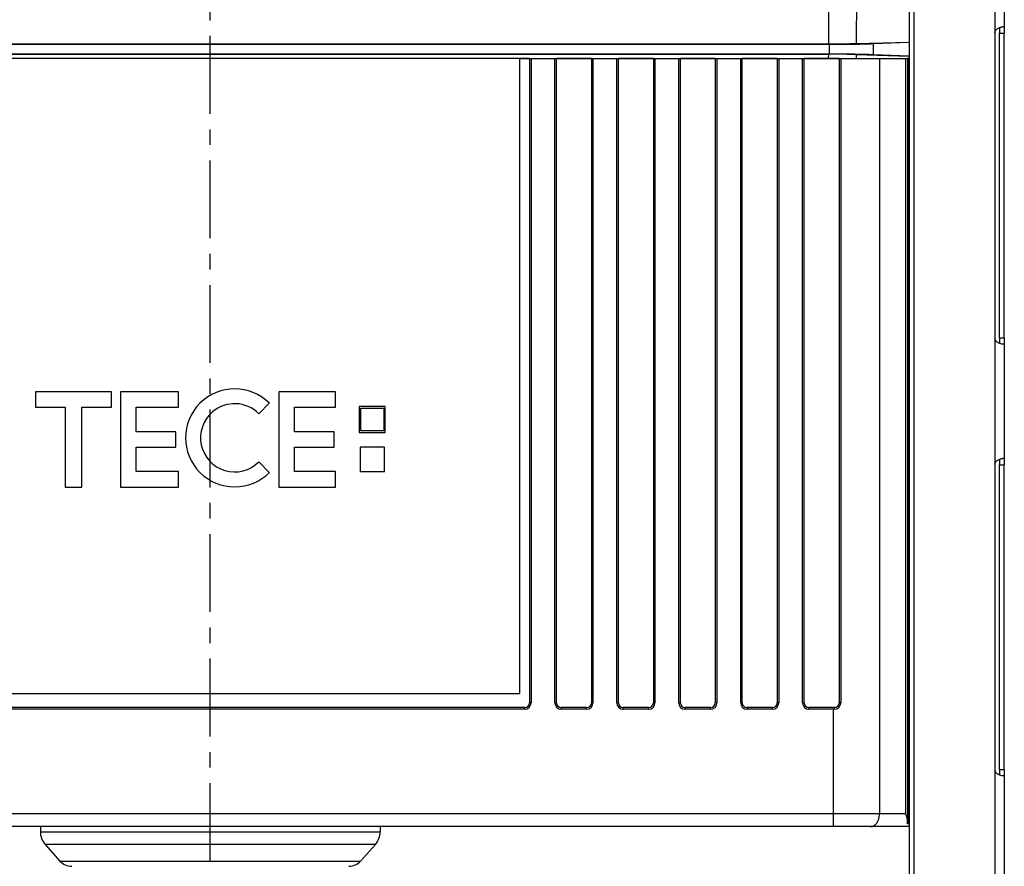
# Model space of a CAD drawing. Units: millimetres. Extents: x -1817 to 1189, y -20 to 1725.
# Drawn here: x -1626 to -1316, y 1179 to 1446 of the extents above; entities that cross this region are included whole.
import ezdxf

# ---------------------------------------------------------------- set-up
doc = ezdxf.new("R2010")
doc.units = ezdxf.units.MM
doc.header["$LTSCALE"] = 65.395
doc.linetypes.add('CENTER', pattern=[0.6, 0.375, -0.075, 0.075, -0.075])
for name, color, linetype in [('DS030_003_47_BL41', 7, 'CONTINUOUS'), ('PR000_002_02_BL40', 7, 'CONTINUOUS'), ('SP980_013_00_BL44', 7, 'CONTINUOUS'), ('SP980_057_00_BL43', 7, 'CONTINUOUS'), ('STD_ACHSEN', 7, 'CONTINUOUS')]:
    doc.layers.add(name, color=color, linetype=linetype)

# ---------------------------------------------------------------- blocks, each defined once
blk = doc.blocks.new('PR000_002_02_BL40', base_point=(-571.39, 853.11))
at = {"layer": 'PR000_002_02_BL40', "color": 7, "linetype": 'CONTINUOUS'}
for p, q in [((-1344.12, 1719.86), (-1344.12, 659.86)), ((-1317.12, 1443.59), (-1317.12, 1443.27)), ((-1317.12, 1443.27), (-1317.12, 1442.62)), ((-1317.12, 1442.62), (-1317.12, 1441.86)), ((-1317.12, 1345.86), (-1317.12, 1441.86)), ((-1317.12, 1345.86), (-1317.12, 1344.13)), ((-1317.12, 1307.59), (-1317.12, 1307.27)), ((-1317.12, 1307.27), (-1317.12, 1306.62)), ((-1317.12, 1306.62), (-1317.12, 1305.86)), ((-1317.12, 1209.86), (-1317.12, 1305.86)), ((-1317.12, 1209.86), (-1317.12, 1208.13))]:
    blk.add_line(p, q, dxfattribs=at)
at = {"layer": 'PR000_002_02_BL40', "color": 3, "linetype": 'CONTINUOUS'}
for p, q in [((-1344.12, 1719.86), (-1344.12, 659.86)), ((-1345.62, 1713.61), (-1345.62, 662.61)), ((-1315.62, 1479.86), (-1315.62, 1443.86)), ((-1318.63, 1441.86), (-1318.63, 1345.86)), ((-1315.62, 1443.86), (-1316.09, 1443.86)), ((-1315.62, 1443.86), (-1315.62, 1443.27)), ((-1315.62, 1443.27), (-1315.62, 1442.62)), ((-1315.62, 1442.62), (-1315.62, 1441.86)), ((-1315.62, 1345.86), (-1315.62, 1441.86)), ((-1315.62, 1345.86), (-1315.62, 1343.86)), ((-1315.62, 1343.86), (-1316.09, 1343.86)), ((-1315.62, 1343.86), (-1315.62, 1307.86)), ((-1318.63, 1305.86), (-1318.63, 1209.86)), ((-1315.62, 1307.86), (-1316.09, 1307.86)), ((-1315.62, 1307.86), (-1315.62, 1307.27)), ((-1315.62, 1307.27), (-1315.62, 1306.62)), ((-1315.62, 1306.62), (-1315.62, 1305.86)), ((-1315.62, 1209.86), (-1315.62, 1305.86)), ((-1315.62, 1209.86), (-1315.62, 1207.86)), ((-1315.62, 1207.86), (-1316.09, 1207.86)), ((-1315.62, 1207.86), (-1315.62, 1171.86))]:
    blk.add_line(p, q, dxfattribs=at)
at = {"layer": 'PR000_002_02_BL40', "color": 9, "linetype": 'CONTINUOUS'}
for p, q in [((-1318.62, 1481.66), (-1318.62, 1442.06)), ((-1317.12, 1441.86), (-1315.62, 1441.86)), ((-1318.62, 1345.66), (-1318.62, 1306.06)), ((-1317.12, 1345.86), (-1315.62, 1345.86)), ((-1317.12, 1305.86), (-1315.62, 1305.86)), ((-1318.62, 1209.66), (-1318.62, 1170.06)), ((-1317.12, 1209.86), (-1315.62, 1209.86))]:
    blk.add_line(p, q, dxfattribs=at)
at = {"layer": 'PR000_002_02_BL40', "color": 3, "linetype": 'CONTINUOUS'}
for centre, start, end in [((-1316.63, 1441.86), 174.268, 180), ((-1316.63, 1345.86), 180, 185.732), ((-1316.63, 1305.86), 174.268, 180), ((-1316.63, 1209.86), 180, 185.732)]:
    blk.add_arc(centre, 2, start, end, dxfattribs=at)
for points in [[(-1318.62, 1442.06), (-1318.58, 1442.31), (-1318.47, 1442.56), (-1318.31, 1442.76)], [(-1318.31, 1442.76), (-1318.13, 1442.99), (-1317.9, 1443.18), (-1317.66, 1443.34)], [(-1317.66, 1443.34), (-1317.41, 1443.5), (-1317.13, 1443.62), (-1316.84, 1443.72)], [(-1318.62, 1306.06), (-1318.58, 1306.31), (-1318.47, 1306.56), (-1318.31, 1306.76)], [(-1318.31, 1306.76), (-1318.13, 1306.99), (-1317.9, 1307.18), (-1317.66, 1307.34)], [(-1317.66, 1307.34), (-1317.41, 1307.5), (-1317.13, 1307.62), (-1316.84, 1307.72)]]:
    blk.add_open_spline(points, degree=3, dxfattribs=at)
for points, knots in [([(-1316.84, 1443.72), (-1316.77, 1443.74), (-1316.53, 1443.81), (-1316.27, 1443.86), (-1316.09, 1443.86)], [0, 0, 0, 0, 0.283172, 1, 1, 1, 1]), ([(-1317.66, 1344.38), (-1317.79, 1344.46), (-1318.22, 1344.77), (-1318.56, 1345.27), (-1318.62, 1345.66)], [0, 0, 0, 0, 0.277436, 1, 1, 1, 1]), ([(-1316.09, 1343.86), (-1316.2, 1343.86), (-1316.75, 1343.92), (-1317.29, 1344.14), (-1317.66, 1344.38)], [0, 0, 0, 0, 0.204916, 1, 1, 1, 1]), ([(-1316.84, 1307.72), (-1316.77, 1307.74), (-1316.53, 1307.81), (-1316.27, 1307.86), (-1316.09, 1307.86)], [0, 0, 0, 0, 0.283172, 1, 1, 1, 1]), ([(-1317.66, 1208.38), (-1317.79, 1208.46), (-1318.22, 1208.77), (-1318.56, 1209.27), (-1318.62, 1209.66)], [0, 0, 0, 0, 0.277436, 1, 1, 1, 1]), ([(-1316.09, 1207.86), (-1316.2, 1207.86), (-1316.75, 1207.92), (-1317.29, 1208.14), (-1317.66, 1208.38)], [0, 0, 0, 0, 0.204916, 1, 1, 1, 1])]:
    blk.add_open_spline(points, degree=3, knots=knots, dxfattribs=at)
blk = doc.blocks.new('DS030_003_47_BL41', base_point=(-819.44, 1333.86))
at = {"layer": 'DS030_003_47_BL41', "color": 7, "linetype": 'CONTINUOUS'}
for p, q in [((-1468.12, 1433.86), (-1663.12, 1433.86)), ((-1468.12, 1233.86), (-1468.12, 1433.86)), ((-1620.62, 1328.86), (-1620.62, 1328.86)), ((-1620.62, 1328.86), (-1620.62, 1324)), ((-1596.7, 1328.86), (-1620.62, 1328.86)), ((-1596.7, 1328.86), (-1596.7, 1328.86)), ((-1596.7, 1324), (-1596.7, 1328.86)), ((-1593.87, 1328.86), (-1593.87, 1328.86)), ((-1593.87, 1328.86), (-1593.87, 1298.86)), ((-1575.62, 1328.86), (-1593.87, 1328.86)), ((-1575.62, 1328.86), (-1575.62, 1328.86)), ((-1575.62, 1324), (-1575.62, 1328.86)), ((-1544, 1328.86), (-1544, 1328.86)), ((-1544, 1328.86), (-1544, 1298.86)), ((-1526.16, 1328.86), (-1544, 1328.86)), ((-1526.16, 1328.86), (-1526.16, 1328.86)), ((-1526.16, 1324), (-1526.16, 1328.86)), ((-1620.62, 1324), (-1620.62, 1324)), ((-1620.62, 1324), (-1611.3, 1324)), ((-1611.3, 1324), (-1611.3, 1324)), ((-1611.3, 1324), (-1611.3, 1298.86)), ((-1606.03, 1324), (-1606.03, 1324)), ((-1606.03, 1324), (-1596.7, 1324)), ((-1606.03, 1298.86), (-1606.03, 1324)), ((-1596.7, 1324), (-1596.7, 1324)), ((-1589, 1324), (-1589, 1324)), ((-1589, 1324), (-1575.62, 1324)), ((-1589, 1316.29), (-1589, 1324)), ((-1575.62, 1324), (-1575.62, 1324)), ((-1550.34, 1321.97), (-1547.03, 1325.29)), ((-1547.03, 1325.29), (-1547.03, 1325.29)), ((-1539.14, 1324), (-1539.14, 1324)), ((-1539.14, 1324), (-1526.16, 1324)), ((-1539.14, 1316.29), (-1539.14, 1324)), ((-1526.16, 1324), (-1526.16, 1324)), ((-1518.7, 1324.24), (-1518.7, 1324.24)), ((-1518.7, 1324.24), (-1518.7, 1316.05)), ((-1510.51, 1324.24), (-1518.7, 1324.24)), ((-1518.22, 1323.76), (-1518.22, 1323.76)), ((-1518.22, 1323.76), (-1510.99, 1323.76)), ((-1518.22, 1316.52), (-1518.22, 1323.76)), ((-1510.99, 1323.76), (-1510.99, 1323.76)), ((-1510.99, 1323.76), (-1510.99, 1316.52)), ((-1510.51, 1324.24), (-1510.51, 1324.24)), ((-1510.51, 1316.05), (-1510.51, 1324.24)), ((-1550.34, 1321.97), (-1550.34, 1321.97)), ((-1589, 1316.29), (-1589, 1316.29)), ((-1576.44, 1316.29), (-1589, 1316.29)), ((-1576.44, 1316.29), (-1576.44, 1316.29)), ((-1576.44, 1311.43), (-1576.44, 1316.29)), ((-1539.14, 1316.29), (-1539.14, 1316.29)), ((-1526.57, 1316.29), (-1539.14, 1316.29)), ((-1526.57, 1316.29), (-1526.57, 1316.29)), ((-1526.57, 1311.43), (-1526.57, 1316.29)), ((-1518.7, 1316.05), (-1518.7, 1316.05)), ((-1518.7, 1316.05), (-1510.51, 1316.05)), ((-1518.22, 1316.52), (-1518.22, 1316.52)), ((-1510.99, 1316.52), (-1518.22, 1316.52)), ((-1510.99, 1316.52), (-1510.99, 1316.52)), ((-1510.51, 1316.05), (-1510.51, 1316.05)), ((-1589, 1311.43), (-1589, 1311.43)), ((-1589, 1311.43), (-1576.44, 1311.43)), ((-1589, 1303.71), (-1589, 1311.43)), ((-1576.44, 1311.43), (-1576.44, 1311.43)), ((-1539.14, 1311.43), (-1539.14, 1311.43)), ((-1539.14, 1311.43), (-1526.57, 1311.43)), ((-1539.14, 1303.71), (-1539.14, 1311.43)), ((-1526.57, 1311.43), (-1526.57, 1311.43)), ((-1518.46, 1311.42), (-1518.46, 1311.42)), ((-1518.46, 1311.42), (-1518.46, 1303.71)), ((-1510.75, 1311.42), (-1518.46, 1311.42)), ((-1510.75, 1311.42), (-1510.75, 1311.42)), ((-1510.75, 1303.71), (-1510.75, 1311.42)), ((-1550.34, 1306.76), (-1550.34, 1306.76)), ((-1547.03, 1303.45), (-1550.34, 1306.76)), ((-1589, 1303.71), (-1589, 1303.71)), ((-1575.62, 1303.71), (-1589, 1303.71)), ((-1575.62, 1303.71), (-1575.62, 1303.71)), ((-1575.62, 1298.86), (-1575.62, 1303.71)), ((-1547.03, 1303.45), (-1547.03, 1303.45)), ((-1539.14, 1303.71), (-1539.14, 1303.71)), ((-1526.16, 1303.71), (-1539.14, 1303.71)), ((-1526.16, 1303.71), (-1526.16, 1303.71)), ((-1526.16, 1298.86), (-1526.16, 1303.71)), ((-1518.46, 1303.71), (-1518.46, 1303.71)), ((-1518.46, 1303.71), (-1510.75, 1303.71)), ((-1510.75, 1303.71), (-1510.75, 1303.71)), ((-1611.3, 1298.86), (-1611.3, 1298.86)), ((-1611.3, 1298.86), (-1606.03, 1298.86)), ((-1606.03, 1298.86), (-1606.03, 1298.86)), ((-1593.87, 1298.86), (-1593.87, 1298.86)), ((-1593.87, 1298.86), (-1575.62, 1298.86)), ((-1575.62, 1298.86), (-1575.62, 1298.86)), ((-1544, 1298.86), (-1544, 1298.86)), ((-1544, 1298.86), (-1526.16, 1298.86)), ((-1526.16, 1298.86), (-1526.16, 1298.86)), ((-1663.12, 1233.86), (-1468.12, 1233.86)), ((-1468.12, 1233.86), (-1468.12, 1233.86))]:
    blk.add_line(p, q, dxfattribs=at)
for radius, start, end in [(15.44, 45, 225), (10.75, 45, 130.2632), (10.75, 130.2632, 315), (15.44, 225, 315)]:
    blk.add_arc((-1557.94, 1314.37), radius, start, end, dxfattribs=at)
blk = doc.blocks.new('SP980_057_00_BL43', base_point=(-787.39, 738.17))
at = {"layer": 'SP980_057_00_BL43', "color": 7, "linetype": 'CONTINUOUS'}
for p, q in [((-1468.12, 1433.86), (-1663.12, 1433.86)), ((-1468.12, 1433.86), (-1464.62, 1433.86)), ((-1465.12, 1433.86), (-1468.12, 1433.86)), ((-1465.12, 1433.86), (-1464.62, 1433.86)), ((-1464.62, 1433.86), (-1457.12, 1433.86)), ((-1464.62, 1433.86), (-1464.62, 1230.86)), ((-1464.62, 1433.86), (-1457.12, 1433.86)), ((-1457.12, 1433.86), (-1445.12, 1433.86)), ((-1457.12, 1230.86), (-1457.12, 1433.86)), ((-1457.12, 1433.86), (-1456.62, 1433.86)), ((-1445.62, 1433.86), (-1456.62, 1433.86)), ((-1445.62, 1433.86), (-1445.12, 1433.86)), ((-1445.12, 1433.86), (-1437.62, 1433.86)), ((-1445.12, 1433.86), (-1445.12, 1230.86)), ((-1445.12, 1433.86), (-1437.62, 1433.86)), ((-1437.62, 1433.86), (-1425.62, 1433.86)), ((-1437.62, 1230.86), (-1437.62, 1433.86)), ((-1437.62, 1433.86), (-1437.12, 1433.86)), ((-1426.12, 1433.86), (-1437.12, 1433.86)), ((-1426.12, 1433.86), (-1425.62, 1433.86)), ((-1425.62, 1433.86), (-1418.12, 1433.86)), ((-1425.62, 1433.86), (-1425.62, 1230.86)), ((-1425.62, 1433.86), (-1418.12, 1433.86)), ((-1418.12, 1433.86), (-1406.12, 1433.86)), ((-1418.12, 1230.86), (-1418.12, 1433.86)), ((-1418.12, 1433.86), (-1417.62, 1433.86)), ((-1406.62, 1433.86), (-1417.62, 1433.86)), ((-1406.62, 1433.86), (-1406.12, 1433.86)), ((-1406.12, 1433.86), (-1398.62, 1433.86)), ((-1406.12, 1433.86), (-1406.12, 1230.86)), ((-1406.12, 1433.86), (-1398.62, 1433.86)), ((-1398.62, 1433.86), (-1386.62, 1433.86)), ((-1398.62, 1230.86), (-1398.62, 1433.86)), ((-1398.62, 1433.86), (-1398.12, 1433.86)), ((-1387.12, 1433.86), (-1398.12, 1433.86)), ((-1387.12, 1433.86), (-1386.62, 1433.86)), ((-1386.62, 1433.86), (-1379.12, 1433.86)), ((-1386.62, 1433.86), (-1386.62, 1230.86)), ((-1386.62, 1433.86), (-1379.12, 1433.86)), ((-1379.12, 1433.86), (-1370.86, 1433.86)), ((-1379.12, 1230.86), (-1379.12, 1433.86)), ((-1379.12, 1433.86), (-1378.62, 1433.86)), ((-1367.62, 1433.86), (-1378.62, 1433.86)), ((-1370.86, 1433.86), (-1367.12, 1433.86)), ((-1367.62, 1433.86), (-1367.12, 1433.86)), ((-1367.12, 1433.86), (-1360.34, 1433.86)), ((-1367.12, 1433.86), (-1367.12, 1230.86)), ((-1367.12, 1433.86), (-1360.34, 1433.86)), ((-1360.34, 1433.86), (-1354.93, 1433.86)), ((-1360.34, 1433.86), (-1354.93, 1433.86)), ((-1354.93, 1433.86), (-1346.67, 1433.86)), ((-1354.93, 1433.86), (-1346.67, 1433.86)), ((-1346.67, 1433.86), (-1346.12, 1433.86)), ((-1346.67, 1433.86), (-1346.12, 1433.86)), ((-1346.12, 1433.86), (-1345.85, 1433.86)), ((-1346.12, 1433.86), (-1346.12, 1193.83)), ((-1345.85, 1433.86), (-1346.12, 1433.86)), ((-1345.85, 1433.86), (-1345.62, 1433.86)), ((-1345.62, 1433.86), (-1345.85, 1433.86)), ((-1466.62, 1228.86), (-1664.62, 1228.86)), ((-1447.12, 1228.86), (-1455.12, 1228.86)), ((-1427.62, 1228.86), (-1435.62, 1228.86)), ((-1408.12, 1228.86), (-1416.12, 1228.86)), ((-1388.62, 1228.86), (-1396.62, 1228.86)), ((-1369.12, 1228.86), (-1377.12, 1228.86)), ((-1346.12, 1192.98), (-1346.12, 1193.83)), ((-1369.44, 1191.86), (-1761.8, 1191.86)), ((-1357.83, 1191.86), (-1369.44, 1191.86)), ((-1345.62, 1191.86), (-1357.83, 1191.86)), ((-1345.62, 1192.73), (-1345.85, 1192.73))]:
    blk.add_line(p, q, dxfattribs=at)
at = {"layer": 'SP980_057_00_BL43', "color": 9, "linetype": 'CONTINUOUS'}
for p, q in [((-1465.12, 1433.86), (-1465.12, 1230.86)), ((-1456.62, 1230.86), (-1456.62, 1433.86)), ((-1445.62, 1433.86), (-1445.62, 1230.86)), ((-1437.12, 1230.86), (-1437.12, 1433.86)), ((-1426.12, 1433.86), (-1426.12, 1230.86)), ((-1417.62, 1230.86), (-1417.62, 1433.86)), ((-1406.62, 1433.86), (-1406.62, 1230.86)), ((-1398.12, 1230.86), (-1398.12, 1433.86)), ((-1387.12, 1433.86), (-1387.12, 1230.86)), ((-1378.62, 1230.86), (-1378.62, 1433.86)), ((-1367.62, 1433.86), (-1367.62, 1230.86)), ((-1354.93, 1433.86), (-1354.93, 1195.86)), ((-1346.67, 1195.86), (-1346.67, 1433.86)), ((-1345.85, 1433.86), (-1345.85, 1192.73)), ((-1466.62, 1229.36), (-1664.62, 1229.36)), ((-1466.62, 1228.86), (-1466.62, 1229.36)), ((-1455.12, 1228.86), (-1455.12, 1229.36)), ((-1447.12, 1229.36), (-1455.12, 1229.36)), ((-1447.12, 1228.86), (-1447.12, 1229.36)), ((-1435.62, 1228.86), (-1435.62, 1229.36)), ((-1427.62, 1229.36), (-1435.62, 1229.36)), ((-1427.62, 1228.86), (-1427.62, 1229.36)), ((-1416.12, 1228.86), (-1416.12, 1229.36)), ((-1408.12, 1229.36), (-1416.12, 1229.36)), ((-1408.12, 1228.86), (-1408.12, 1229.36)), ((-1396.62, 1228.86), (-1396.62, 1229.36)), ((-1388.62, 1229.36), (-1396.62, 1229.36)), ((-1388.62, 1228.86), (-1388.62, 1229.36)), ((-1377.12, 1228.86), (-1377.12, 1229.36)), ((-1369.12, 1229.36), (-1377.12, 1229.36)), ((-1369.44, 1195.86), (-1369.44, 1228.86)), ((-1369.12, 1228.86), (-1369.12, 1229.36)), ((-1369.44, 1195.86), (-1761.8, 1195.86)), ((-1354.93, 1195.86), (-1369.44, 1195.86)), ((-1369.44, 1191.86), (-1369.44, 1195.86)), ((-1346.67, 1195.86), (-1354.93, 1195.86))]:
    blk.add_line(p, q, dxfattribs=at)
at = {"layer": 'SP980_057_00_BL43', "color": 7, "linetype": 'CONTINUOUS'}
for centre, start, end in [((-1466.62, 1230.86), 270, 0), ((-1455.12, 1230.86), 180, 270), ((-1447.12, 1230.86), 270, 0), ((-1435.62, 1230.86), 180, 270), ((-1427.62, 1230.86), 270, 0), ((-1416.12, 1230.86), 180, 270), ((-1408.12, 1230.86), 270, 0), ((-1396.62, 1230.86), 180, 270), ((-1388.62, 1230.86), 270, 0), ((-1377.12, 1230.86), 180, 270), ((-1369.12, 1230.86), 270, 0)]:
    blk.add_arc(centre, 2, start, end, dxfattribs=at)
at = {"layer": 'SP980_057_00_BL43', "color": 9, "linetype": 'CONTINUOUS'}
for centre, start, end in [((-1466.62, 1230.86), 270, 360), ((-1455.12, 1230.86), 180, 270), ((-1447.12, 1230.86), 270, 360), ((-1435.62, 1230.86), 180, 270), ((-1427.62, 1230.86), 270, 360), ((-1416.12, 1230.86), 180, 270), ((-1408.12, 1230.86), 270, 360), ((-1396.62, 1230.86), 180, 270), ((-1388.62, 1230.86), 270, 360), ((-1377.12, 1230.86), 180, 270), ((-1369.12, 1230.86), 270, 360)]:
    blk.add_arc(centre, 1.5, start, end, dxfattribs=at)
for points, knots in [([(-1464.62, 1230.86), (-1464.62, 1230.86), (-1464.62, 1230.86), (-1464.62, 1230.86), (-1464.62, 1230.86), (-1464.63, 1230.86), (-1464.63, 1230.86), (-1464.63, 1230.86), (-1464.63, 1230.86), (-1464.63, 1230.86), (-1464.64, 1230.86), (-1464.64, 1230.86), (-1464.65, 1230.86), (-1464.65, 1230.86), (-1464.66, 1230.86), (-1464.67, 1230.86), (-1464.68, 1230.86), (-1464.69, 1230.86), (-1464.7, 1230.86), (-1464.72, 1230.86), (-1464.73, 1230.86), (-1464.75, 1230.86), (-1464.78, 1230.86), (-1464.81, 1230.86), (-1464.84, 1230.86), (-1464.87, 1230.86), (-1464.9, 1230.86), (-1464.94, 1230.86), (-1465, 1230.86), (-1465.06, 1230.86), (-1465.1, 1230.86), (-1465.12, 1230.86)], [0, 0, 0, 0, 0.001951, 0.003905, 0.005858, 0.007811, 0.011717, 0.015623, 0.01953, 0.023436, 0.031248, 0.039061, 0.046873, 0.062498, 0.078123, 0.093748, 0.109373, 0.124998, 0.156249, 0.187499, 0.218749, 0.249999, 0.312499, 0.374999, 0.437499, 0.499999, 0.562499, 0.624999, 0.75, 0.875, 1, 1, 1, 1]), ([(-1457.12, 1230.86), (-1457.12, 1230.86), (-1457.12, 1230.86), (-1457.12, 1230.86), (-1457.12, 1230.86), (-1457.12, 1230.86), (-1457.12, 1230.86), (-1457.11, 1230.86), (-1457.11, 1230.86), (-1457.11, 1230.86), (-1457.11, 1230.86), (-1457.1, 1230.86), (-1457.1, 1230.86), (-1457.09, 1230.86), (-1457.08, 1230.86), (-1457.07, 1230.86), (-1457.07, 1230.86), (-1457.06, 1230.86), (-1457.04, 1230.86), (-1457.03, 1230.86), (-1457.01, 1230.86), (-1456.99, 1230.86), (-1456.97, 1230.86), (-1456.93, 1230.86), (-1456.9, 1230.86), (-1456.87, 1230.86), (-1456.84, 1230.86), (-1456.8, 1230.86), (-1456.75, 1230.86), (-1456.68, 1230.86), (-1456.64, 1230.86), (-1456.62, 1230.86)], [0, 0, 0, 0, 0.001951, 0.003905, 0.005858, 0.007811, 0.011717, 0.015623, 0.01953, 0.023436, 0.031248, 0.039061, 0.046873, 0.062498, 0.078123, 0.093748, 0.109373, 0.124998, 0.156249, 0.187499, 0.218749, 0.249999, 0.312499, 0.374999, 0.437499, 0.499999, 0.562499, 0.624999, 0.75, 0.875, 1, 1, 1, 1]), ([(-1445.12, 1230.86), (-1445.12, 1230.86), (-1445.12, 1230.86), (-1445.12, 1230.86), (-1445.12, 1230.86), (-1445.13, 1230.86), (-1445.13, 1230.86), (-1445.13, 1230.86), (-1445.13, 1230.86), (-1445.13, 1230.86), (-1445.14, 1230.86), (-1445.14, 1230.86), (-1445.15, 1230.86), (-1445.15, 1230.86), (-1445.16, 1230.86), (-1445.17, 1230.86), (-1445.18, 1230.86), (-1445.19, 1230.86), (-1445.2, 1230.86), (-1445.22, 1230.86), (-1445.23, 1230.86), (-1445.25, 1230.86), (-1445.28, 1230.86), (-1445.31, 1230.86), (-1445.34, 1230.86), (-1445.37, 1230.86), (-1445.4, 1230.86), (-1445.44, 1230.86), (-1445.5, 1230.86), (-1445.56, 1230.86), (-1445.6, 1230.86), (-1445.62, 1230.86)], [0, 0, 0, 0, 0.001951, 0.003905, 0.005858, 0.007811, 0.011717, 0.015623, 0.01953, 0.023436, 0.031248, 0.039061, 0.046873, 0.062498, 0.078123, 0.093748, 0.109373, 0.124998, 0.156249, 0.187499, 0.218749, 0.249999, 0.312499, 0.374999, 0.437499, 0.499999, 0.562499, 0.624999, 0.75, 0.875, 1, 1, 1, 1]), ([(-1437.62, 1230.86), (-1437.62, 1230.86), (-1437.62, 1230.86), (-1437.62, 1230.86), (-1437.62, 1230.86), (-1437.62, 1230.86), (-1437.62, 1230.86), (-1437.61, 1230.86), (-1437.61, 1230.86), (-1437.61, 1230.86), (-1437.61, 1230.86), (-1437.6, 1230.86), (-1437.6, 1230.86), (-1437.59, 1230.86), (-1437.58, 1230.86), (-1437.57, 1230.86), (-1437.57, 1230.86), (-1437.56, 1230.86), (-1437.54, 1230.86), (-1437.53, 1230.86), (-1437.51, 1230.86), (-1437.49, 1230.86), (-1437.47, 1230.86), (-1437.43, 1230.86), (-1437.4, 1230.86), (-1437.37, 1230.86), (-1437.34, 1230.86), (-1437.3, 1230.86), (-1437.25, 1230.86), (-1437.18, 1230.86), (-1437.14, 1230.86), (-1437.12, 1230.86)], [0, 0, 0, 0, 0.001951, 0.003905, 0.005858, 0.007811, 0.011717, 0.015623, 0.01953, 0.023436, 0.031248, 0.039061, 0.046873, 0.062498, 0.078123, 0.093748, 0.109373, 0.124998, 0.156249, 0.187499, 0.218749, 0.249999, 0.312499, 0.374999, 0.437499, 0.499999, 0.562499, 0.624999, 0.75, 0.875, 1, 1, 1, 1]), ([(-1425.62, 1230.86), (-1425.62, 1230.86), (-1425.62, 1230.86), (-1425.62, 1230.86), (-1425.62, 1230.86), (-1425.63, 1230.86), (-1425.63, 1230.86), (-1425.63, 1230.86), (-1425.63, 1230.86), (-1425.63, 1230.86), (-1425.64, 1230.86), (-1425.64, 1230.86), (-1425.65, 1230.86), (-1425.65, 1230.86), (-1425.66, 1230.86), (-1425.67, 1230.86), (-1425.68, 1230.86), (-1425.69, 1230.86), (-1425.7, 1230.86), (-1425.72, 1230.86), (-1425.73, 1230.86), (-1425.75, 1230.86), (-1425.78, 1230.86), (-1425.81, 1230.86), (-1425.84, 1230.86), (-1425.87, 1230.86), (-1425.9, 1230.86), (-1425.94, 1230.86), (-1426, 1230.86), (-1426.06, 1230.86), (-1426.1, 1230.86), (-1426.12, 1230.86)], [0, 0, 0, 0, 0.001951, 0.003905, 0.005858, 0.007811, 0.011717, 0.015623, 0.01953, 0.023436, 0.031248, 0.039061, 0.046873, 0.062498, 0.078123, 0.093748, 0.109373, 0.124998, 0.156249, 0.187499, 0.218749, 0.249999, 0.312499, 0.374999, 0.437499, 0.499999, 0.562499, 0.624999, 0.75, 0.875, 1, 1, 1, 1]), ([(-1418.12, 1230.86), (-1418.12, 1230.86), (-1418.12, 1230.86), (-1418.12, 1230.86), (-1418.12, 1230.86), (-1418.12, 1230.86), (-1418.12, 1230.86), (-1418.11, 1230.86), (-1418.11, 1230.86), (-1418.11, 1230.86), (-1418.11, 1230.86), (-1418.1, 1230.86), (-1418.1, 1230.86), (-1418.09, 1230.86), (-1418.08, 1230.86), (-1418.07, 1230.86), (-1418.07, 1230.86), (-1418.06, 1230.86), (-1418.04, 1230.86), (-1418.03, 1230.86), (-1418.01, 1230.86), (-1417.99, 1230.86), (-1417.97, 1230.86), (-1417.93, 1230.86), (-1417.9, 1230.86), (-1417.87, 1230.86), (-1417.84, 1230.86), (-1417.8, 1230.86), (-1417.75, 1230.86), (-1417.68, 1230.86), (-1417.64, 1230.86), (-1417.62, 1230.86)], [0, 0, 0, 0, 0.001951, 0.003905, 0.005858, 0.007811, 0.011717, 0.015623, 0.01953, 0.023436, 0.031248, 0.039061, 0.046873, 0.062498, 0.078123, 0.093748, 0.109373, 0.124998, 0.156249, 0.187499, 0.218749, 0.249999, 0.312499, 0.374999, 0.437499, 0.499999, 0.562499, 0.624999, 0.75, 0.875, 1, 1, 1, 1]), ([(-1406.12, 1230.86), (-1406.12, 1230.86), (-1406.12, 1230.86), (-1406.12, 1230.86), (-1406.12, 1230.86), (-1406.13, 1230.86), (-1406.13, 1230.86), (-1406.13, 1230.86), (-1406.13, 1230.86), (-1406.13, 1230.86), (-1406.14, 1230.86), (-1406.14, 1230.86), (-1406.15, 1230.86), (-1406.15, 1230.86), (-1406.16, 1230.86), (-1406.17, 1230.86), (-1406.18, 1230.86), (-1406.19, 1230.86), (-1406.2, 1230.86), (-1406.22, 1230.86), (-1406.23, 1230.86), (-1406.25, 1230.86), (-1406.28, 1230.86), (-1406.31, 1230.86), (-1406.34, 1230.86), (-1406.37, 1230.86), (-1406.4, 1230.86), (-1406.44, 1230.86), (-1406.5, 1230.86), (-1406.56, 1230.86), (-1406.6, 1230.86), (-1406.62, 1230.86)], [0, 0, 0, 0, 0.001951, 0.003905, 0.005858, 0.007811, 0.011717, 0.015623, 0.01953, 0.023436, 0.031248, 0.039061, 0.046873, 0.062498, 0.078123, 0.093748, 0.109373, 0.124998, 0.156249, 0.187499, 0.218749, 0.249999, 0.312499, 0.374999, 0.437499, 0.499999, 0.562499, 0.624999, 0.75, 0.875, 1, 1, 1, 1]), ([(-1398.62, 1230.86), (-1398.62, 1230.86), (-1398.62, 1230.86), (-1398.62, 1230.86), (-1398.62, 1230.86), (-1398.62, 1230.86), (-1398.62, 1230.86), (-1398.61, 1230.86), (-1398.61, 1230.86), (-1398.61, 1230.86), (-1398.61, 1230.86), (-1398.6, 1230.86), (-1398.6, 1230.86), (-1398.59, 1230.86), (-1398.58, 1230.86), (-1398.57, 1230.86), (-1398.57, 1230.86), (-1398.56, 1230.86), (-1398.54, 1230.86), (-1398.53, 1230.86), (-1398.51, 1230.86), (-1398.49, 1230.86), (-1398.47, 1230.86), (-1398.43, 1230.86), (-1398.4, 1230.86), (-1398.37, 1230.86), (-1398.34, 1230.86), (-1398.3, 1230.86), (-1398.25, 1230.86), (-1398.18, 1230.86), (-1398.14, 1230.86), (-1398.12, 1230.86)], [0, 0, 0, 0, 0.001951, 0.003905, 0.005858, 0.007811, 0.011717, 0.015623, 0.01953, 0.023436, 0.031248, 0.039061, 0.046873, 0.062498, 0.078123, 0.093748, 0.109373, 0.124998, 0.156249, 0.187499, 0.218749, 0.249999, 0.312499, 0.374999, 0.437499, 0.499999, 0.562499, 0.624999, 0.75, 0.875, 1, 1, 1, 1]), ([(-1386.62, 1230.86), (-1386.62, 1230.86), (-1386.62, 1230.86), (-1386.62, 1230.86), (-1386.62, 1230.86), (-1386.63, 1230.86), (-1386.63, 1230.86), (-1386.63, 1230.86), (-1386.63, 1230.86), (-1386.63, 1230.86), (-1386.64, 1230.86), (-1386.64, 1230.86), (-1386.65, 1230.86), (-1386.65, 1230.86), (-1386.66, 1230.86), (-1386.67, 1230.86), (-1386.68, 1230.86), (-1386.69, 1230.86), (-1386.7, 1230.86), (-1386.72, 1230.86), (-1386.73, 1230.86), (-1386.75, 1230.86), (-1386.78, 1230.86), (-1386.81, 1230.86), (-1386.84, 1230.86), (-1386.87, 1230.86), (-1386.9, 1230.86), (-1386.94, 1230.86), (-1387, 1230.86), (-1387.06, 1230.86), (-1387.1, 1230.86), (-1387.12, 1230.86)], [0, 0, 0, 0, 0.001951, 0.003905, 0.005858, 0.007811, 0.011717, 0.015623, 0.01953, 0.023436, 0.031248, 0.039061, 0.046873, 0.062498, 0.078123, 0.093748, 0.109373, 0.124998, 0.156249, 0.187499, 0.218749, 0.249999, 0.312499, 0.374999, 0.437499, 0.499999, 0.562499, 0.624999, 0.75, 0.875, 1, 1, 1, 1]), ([(-1379.12, 1230.86), (-1379.12, 1230.86), (-1379.12, 1230.86), (-1379.12, 1230.86), (-1379.12, 1230.86), (-1379.12, 1230.86), (-1379.12, 1230.86), (-1379.11, 1230.86), (-1379.11, 1230.86), (-1379.11, 1230.86), (-1379.11, 1230.86), (-1379.1, 1230.86), (-1379.1, 1230.86), (-1379.09, 1230.86), (-1379.08, 1230.86), (-1379.07, 1230.86), (-1379.07, 1230.86), (-1379.06, 1230.86), (-1379.04, 1230.86), (-1379.03, 1230.86), (-1379.01, 1230.86), (-1378.99, 1230.86), (-1378.97, 1230.86), (-1378.93, 1230.86), (-1378.9, 1230.86), (-1378.87, 1230.86), (-1378.84, 1230.86), (-1378.8, 1230.86), (-1378.75, 1230.86), (-1378.68, 1230.86), (-1378.64, 1230.86), (-1378.62, 1230.86)], [0, 0, 0, 0, 0.001951, 0.003905, 0.005858, 0.007811, 0.011717, 0.015623, 0.01953, 0.023436, 0.031248, 0.039061, 0.046873, 0.062498, 0.078123, 0.093748, 0.109373, 0.124998, 0.156249, 0.187499, 0.218749, 0.249999, 0.312499, 0.374999, 0.437499, 0.499999, 0.562499, 0.624999, 0.75, 0.875, 1, 1, 1, 1]), ([(-1367.12, 1230.86), (-1367.12, 1230.86), (-1367.12, 1230.86), (-1367.12, 1230.86), (-1367.12, 1230.86), (-1367.13, 1230.86), (-1367.13, 1230.86), (-1367.13, 1230.86), (-1367.13, 1230.86), (-1367.13, 1230.86), (-1367.14, 1230.86), (-1367.14, 1230.86), (-1367.15, 1230.86), (-1367.15, 1230.86), (-1367.16, 1230.86), (-1367.17, 1230.86), (-1367.18, 1230.86), (-1367.19, 1230.86), (-1367.2, 1230.86), (-1367.22, 1230.86), (-1367.23, 1230.86), (-1367.25, 1230.86), (-1367.28, 1230.86), (-1367.31, 1230.86), (-1367.34, 1230.86), (-1367.37, 1230.86), (-1367.4, 1230.86), (-1367.44, 1230.86), (-1367.5, 1230.86), (-1367.56, 1230.86), (-1367.6, 1230.86), (-1367.62, 1230.86)], [0, 0, 0, 0, 0.001951, 0.003905, 0.005858, 0.007811, 0.011717, 0.015623, 0.01953, 0.023436, 0.031248, 0.039061, 0.046873, 0.062498, 0.078123, 0.093748, 0.109373, 0.124998, 0.156249, 0.187499, 0.218749, 0.249999, 0.312499, 0.374999, 0.437499, 0.499999, 0.562499, 0.624999, 0.75, 0.875, 1, 1, 1, 1]), ([(-1357.83, 1191.86), (-1357.79, 1191.86), (-1357.69, 1191.86), (-1357.55, 1191.87), (-1357.41, 1191.9), (-1357.27, 1191.93), (-1357.13, 1191.98), (-1356.94, 1192.05), (-1356.72, 1192.16), (-1356.46, 1192.33), (-1356.22, 1192.53), (-1355.99, 1192.76), (-1355.78, 1193.03), (-1355.59, 1193.32), (-1355.42, 1193.63), (-1355.27, 1193.97), (-1355.15, 1194.33), (-1355.05, 1194.7), (-1354.96, 1195.21), (-1354.93, 1195.6), (-1354.93, 1195.86)], [0, 0, 0, 0, 0.026126, 0.052308, 0.078602, 0.105062, 0.131739, 0.158681, 0.213505, 0.269861, 0.327965, 0.387952, 0.449876, 0.513714, 0.579375, 0.646707, 0.715511, 0.78554, 0.856517, 1, 1, 1, 1])]:
    blk.add_open_spline(points, degree=3, knots=knots, dxfattribs=at)
at = {"layer": 'SP980_057_00_BL43', "color": 7, "linetype": 'CONTINUOUS'}
for points, knots in [([(-1346.12, 1193.83), (-1346.12, 1193.92), (-1346.13, 1194.08), (-1346.16, 1194.33), (-1346.21, 1194.58), (-1346.27, 1194.83), (-1346.35, 1195.09), (-1346.44, 1195.34), (-1346.55, 1195.6), (-1346.63, 1195.77), (-1346.67, 1195.86)], [0, 0, 0, 0, 0.115207, 0.233136, 0.353905, 0.477548, 0.604047, 0.733345, 0.865363, 1, 1, 1, 1]), ([(-1345.85, 1192.73), (-1345.87, 1192.73), (-1345.9, 1192.74), (-1345.94, 1192.74), (-1345.98, 1192.75), (-1346.01, 1192.77), (-1346.04, 1192.78), (-1346.06, 1192.8), (-1346.07, 1192.81), (-1346.09, 1192.83), (-1346.1, 1192.85), (-1346.11, 1192.88), (-1346.12, 1192.92), (-1346.12, 1192.96), (-1346.12, 1192.98)], [0, 0, 0, 0, 0.157189, 0.229263, 0.297191, 0.421896, 0.479898, 0.535858, 0.59057, 0.644864, 0.699547, 0.755349, 0.872525, 1, 1, 1, 1])]:
    blk.add_open_spline(points, degree=3, knots=knots, dxfattribs=at)
blk = doc.blocks.new('SP980_013_00_BL44', base_point=(-797.57, 761.61))
at = {"layer": 'SP980_013_00_BL44', "color": 9, "linetype": 'CONTINUOUS'}
for p, q in [((-1370.91, 1466.26), (-1371.01, 1438.49)), ((-1362.15, 1466.26), (-1362.26, 1438.59)), ((-1356.79, 1435.16), (-1356.79, 1438.56)), ((-1370.62, 1435.36), (-1370.62, 1438.36)), ((-1371.02, 1435.22), (-1371.03, 1433.86)), ((-1362.27, 1435.12), (-1362.27, 1433.86)), ((-1619.12, 1190.25), (-1512.12, 1190.25)), ((-1513.64, 1186.26), (-1617.6, 1186.26)), ((-1612.95, 1181.03), (-1518.3, 1181.03))]:
    blk.add_line(p, q, dxfattribs=at)
at = {"layer": 'SP980_013_00_BL44', "color": 7, "linetype": 'CONTINUOUS'}
for p, q in [((-1760.23, 1438.49), (-1371.01, 1438.49)), ((-1362.26, 1438.59), (-1345.62, 1439.06)), ((-1356.79, 1438.56), (-1345.62, 1439.01)), ((-1760.62, 1438.36), (-1370.62, 1438.36)), ((-1760.62, 1435.36), (-1370.62, 1435.36)), ((-1760.22, 1435.22), (-1371.02, 1435.22)), ((-1362.27, 1435.12), (-1345.62, 1434.65)), ((-1356.79, 1435.16), (-1345.62, 1434.71)), ((-1619.12, 1191.86), (-1619.12, 1190.25)), ((-1512.12, 1191.86), (-1512.12, 1190.25)), ((-1617.6, 1186.26), (-1612.95, 1181.03)), ((-1518.3, 1181.03), (-1513.64, 1186.26))]:
    blk.add_line(p, q, dxfattribs=at)
for centre, radius, start, end in [((-1613.12, 1190.25), 6, 180, 221.7), ((-1518.12, 1190.25), 6, 318.3, 360), ((-1609.21, 1184.36), 5, 221.7, 270), ((-1522.03, 1184.36), 5, 270, 318.3)]:
    blk.add_arc(centre, radius, start, end, dxfattribs=at)
for centre, ratio, start_param, end_param in [((-1371.01, 1438.81), 0.026207, -1.570862, -0.75325), ((-1371.02, 1434.9), 0.026166, 0.753052, 1.570664)]:
    blk.add_ellipse(centre, major_axis=(12, 0), ratio=ratio, start_param=start_param, end_param=end_param, dxfattribs=at)
for points in [[(-1370.62, 1438.36), (-1367.99, 1438.36), (-1363.38, 1438.39), (-1358.77, 1438.48), (-1356.79, 1438.56)], [(-1370.62, 1435.36), (-1367.99, 1435.36), (-1363.38, 1435.33), (-1358.77, 1435.23), (-1356.79, 1435.16)]]:
    blk.add_open_spline(points, degree=3, knots=[0, 0, 0, 0, 0.570447, 1, 1, 1, 1], dxfattribs=at)

msp = doc.modelspace()

# ---------------------------------------------------------------- linework, layer by layer
at = {"layer": 'STD_ACHSEN', "color": 7, "linetype": 'CENTER'}
msp.add_line((-1565.62, 514.01), (-1565.62, 1724.86), dxfattribs=at)

# ---------------------------------------------------------------- block references
at = {"layer": 'DS030_003_47_BL41'}
msp.add_blockref('DS030_003_47_BL41', (-819.44, 1333.86), dxfattribs=at)
at = {"layer": 'PR000_002_02_BL40'}
msp.add_blockref('PR000_002_02_BL40', (-571.39, 853.11), dxfattribs=at)
at = {"layer": 'SP980_013_00_BL44'}
msp.add_blockref('SP980_013_00_BL44', (-797.57, 761.61), dxfattribs=at)
at = {"layer": 'SP980_057_00_BL43'}
msp.add_blockref('SP980_057_00_BL43', (-787.39, 738.17), dxfattribs=at)

doc.saveas('drawing.dxf')
